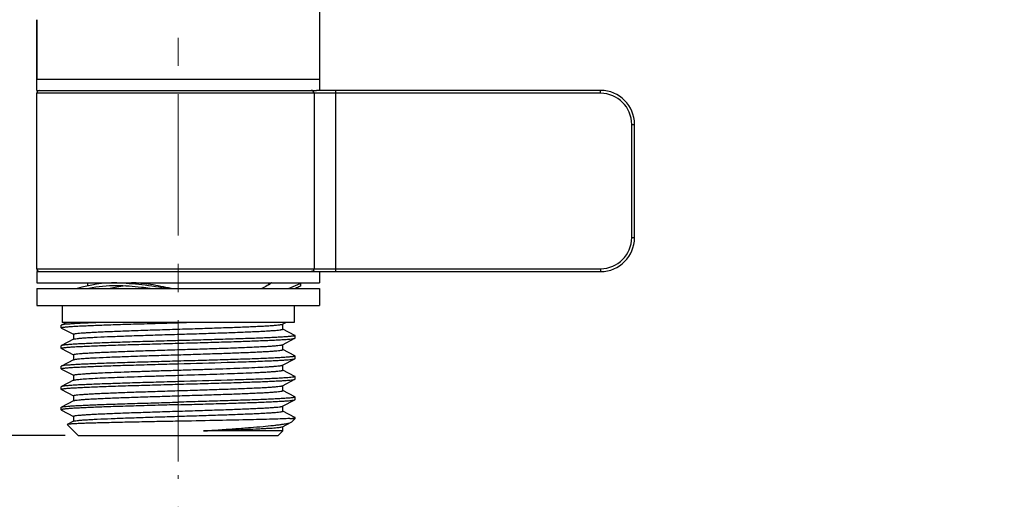
# Model space of a CAD drawing. Units: millimetres. Extents: x 72 to 8980, y -1552 to 626.
# Drawn here: x 6633 to 6720, y -924 to -882 of the extents above; entities that cross this region are included whole.
import ezdxf

# ---------------------------------------------------------------- set-up
doc = ezdxf.new("R2010")
doc.units = ezdxf.units.MM
doc.header["$MEASUREMENT"] = 0
doc.linetypes.add('CENTER', pattern=[2, 1.25, -0.25, 0.25, -0.25])
doc.layers.add('Centerline', color=4, linetype='CENTER', lineweight=15)
doc.layers.add('Dimensions', color=7, linetype='Continuous')
doc.styles.get("Standard").update_dxf_attribs({"font": 'helr45w_0.ttf'})
doc.dimstyles.get("Standard").update_dxf_attribs({"dimscale": 10, "dimtxt": 2.5, "dimasz": 0.8, "dimexe": 1, "dimexo": 1, "dimgap": 1, "dimtad": 2, "dimtih": 1, "dimtoh": 1, "dimdec": 0, "dimzin": 0, "dimdsep": 46, "dimtxsty": 'Standard', "dimblk": 'DOT', "dimcen": 2, "dimclrd": 1, "dimclre": 1, "dimclrt": 1, "dimadec": 0, "dimazin": 0, "dimtfac": 1, "dimtdec": 0, "dimtofl": 0, "dimtmove": 0, "dimatfit": 3, "dimfxl": 1, "dimtolj": 1, "dimtzin": 0, "dimarcsym": 0})

# ---------------------------------------------------------------- blocks, each defined once
blk = doc.blocks.new('_Dot')
at = {"color": 0, "linetype": 'ByBlock', "lineweight": -2}
blk.add_line((-0.5, 0), (-1, 0), dxfattribs=at)
at = {"color": 0, "linetype": 'ByBlock', "const_width": 0.5}
blk.add_lwpolyline([(-0.25, 0, 1), (0.25, 0, 1)], format="xyb", close=True, dxfattribs=at)
blk = doc.blocks.new('*D7')
at = {"layer": 'Dimensions', "color": 1, "lineweight": -2, "transparency": 16777216}
for p, q in [((6602.234, -900.882), (6602.234, -944.506)), ((6622.767, -900.882), (6622.767, -944.506)), ((6594.234, -934.506), (6482.458, -934.506)), ((6630.767, -934.506), (6638.767, -934.506))]:
    blk.add_line(p, q, dxfattribs=at)
at = {"layer": 'Dimensions', "color": 1, "lineweight": -2, "transparency": 16777216, "xscale": 8, "yscale": 8, "zscale": 8}
blk.add_blockref('_Dot', (6602.234, -934.506), dxfattribs=at)
at = {"layer": 'Dimensions', "color": 1, "lineweight": -2, "transparency": 16777216, "xscale": 8, "yscale": 8, "zscale": 8, "rotation": 180}
blk.add_blockref('_Dot', (6622.767, -934.506), dxfattribs=at)
at = {"layer": 'Dimensions', "color": 1, "transparency": 16777216, "insert": (6534.346, -957.686), "char_height": 25, "attachment_point": 5}
blk.add_mtext('\\A1;G1/2"', dxfattribs=at)
blk = doc.blocks.new('*D8')
at = {"layer": 'Dimensions', "color": 1, "lineweight": -2, "transparency": 16777216}
for p, q in [((6636.288, -925.922), (6636.288, -962.967)), ((6656.821, -925.922), (6656.821, -962.967)), ((6628.288, -952.967), (6620.288, -952.967)), ((6664.821, -952.967), (6776.597, -952.967))]:
    blk.add_line(p, q, dxfattribs=at)
at = {"layer": 'Dimensions', "color": 1, "lineweight": -2, "transparency": 16777216, "xscale": 8, "yscale": 8, "zscale": 8}
blk.add_blockref('_Dot', (6636.288, -952.967), dxfattribs=at)
at = {"layer": 'Dimensions', "color": 1, "lineweight": -2, "transparency": 16777216, "xscale": 8, "yscale": 8, "zscale": 8, "rotation": 180}
blk.add_blockref('_Dot', (6656.821, -952.967), dxfattribs=at)
at = {"layer": 'Dimensions', "color": 1, "transparency": 16777216, "insert": (6724.709, -976.147), "char_height": 25, "attachment_point": 5}
blk.add_mtext('\\A1;G1/2"', dxfattribs=at)
blk = doc.blocks.new('*D14')
at = {"layer": 'Dimensions', "color": 1, "lineweight": -2, "transparency": 16777216}
for p, q in [((6656.908, -868.847), (7146.588, -868.847)), ((7136.588, -1406.91), (7136.588, -876.847)), ((6865.32, -1414.91), (7146.588, -1414.91))]:
    blk.add_line(p, q, dxfattribs=at)
at = {"layer": 'Dimensions', "color": 1, "lineweight": -2, "transparency": 16777216, "xscale": 8, "yscale": 8, "zscale": 8}
for p, rotation in [((7136.588, -868.847), 90), ((7136.588, -1414.91), 270)]:
    blk.add_blockref('_Dot', p, dxfattribs=dict(at, rotation=rotation))
at = {"layer": 'Dimensions', "color": 1, "transparency": 16777216, "insert": (7146.588, -1268.92), "char_height": 25, "attachment_point": 4}
blk.add_mtext('\\A1;Recommended\\P1000-1100', dxfattribs=at)
blk = doc.blocks.new('*D17')
at = {"layer": 'Dimensions', "color": 1, "lineweight": -2, "transparency": 16777216}
for p, q in [((6686.635, 201.616), (6293.584, 201.616)), ((6303.584, 193.616), (6303.584, -333.51)), ((6303.584, -910.66), (6303.584, -379.173)), ((6636.555, -918.66), (6293.584, -918.66))]:
    blk.add_line(p, q, dxfattribs=at)
at = {"layer": 'Dimensions', "color": 1, "lineweight": -2, "transparency": 16777216, "xscale": 8, "yscale": 8, "zscale": 8}
for p, rotation in [((6303.584, 201.616), 90), ((6303.584, -918.66), 270)]:
    blk.add_blockref('_Dot', p, dxfattribs=dict(at, rotation=rotation))
at = {"layer": 'Dimensions', "color": 1, "transparency": 16777216, "insert": (6303.584, -356.341), "char_height": 25, "attachment_point": 5}
blk.add_mtext('\\A1;1100-1300', dxfattribs=at)
blk = doc.blocks.new('*D31')
at = {"layer": 'Dimensions', "color": 1, "lineweight": -2, "transparency": 16777216}
for p, q in [((6612.504, -915.489), (6612.504, -1018.173)), ((6646.555, -932.174), (6646.555, -1018.173)), ((6604.504, -1008.173), (6596.504, -1008.173)), ((6654.555, -1008.173), (6718.949, -1008.173))]:
    blk.add_line(p, q, dxfattribs=at)
at = {"layer": 'Dimensions', "color": 1, "lineweight": -2, "transparency": 16777216, "xscale": 8, "yscale": 8, "zscale": 8}
blk.add_blockref('_Dot', (6612.504, -1008.173), dxfattribs=at)
at = {"layer": 'Dimensions', "color": 1, "lineweight": -2, "transparency": 16777216, "xscale": 8, "yscale": 8, "zscale": 8, "rotation": 180}
blk.add_blockref('_Dot', (6646.555, -1008.173), dxfattribs=at)
at = {"layer": 'Dimensions', "color": 1, "transparency": 16777216, "insert": (6690.752, -1031.004), "char_height": 25, "attachment_point": 5}
blk.add_mtext('\\A1;34', dxfattribs=at)
blk = doc.blocks.new('*D34')
at = {"color": 1, "lineweight": -2, "transparency": 16777216}
for p, q in [((6634.737, -868.847), (6869.804, -868.847)), ((6859.804, -876.847), (6859.804, -1180.498)), ((6661.986, -1188.498), (6869.804, -1188.498))]:
    blk.add_line(p, q, dxfattribs=at)
at = {"color": 1, "lineweight": -2, "transparency": 16777216, "xscale": 8, "yscale": 8, "zscale": 8}
for p, rotation in [((6859.804, -868.847), 90), ((6859.804, -1188.498), 270)]:
    blk.add_blockref('_Dot', p, dxfattribs=dict(at, rotation=rotation))
at = {"color": 1, "transparency": 16777216, "insert": (6869.804, -1028.672), "char_height": 25, "attachment_point": 4}
blk.add_mtext('\\A1;Recommended\\P200-300', dxfattribs=at)

msp = doc.modelspace()

# ---------------------------------------------------------------- linework, layer by layer
at = {"color": 7, "linetype": 'Continuous'}
for p, q in [((6659.075, -844.057), (6659.075, -888.127)), ((6683.954, -888.127), (6658.816, -888.127)), ((6683.954, -888.378), (6683.954, -888.127)), ((6683.954, -888.378), (6634.035, -888.378)), ((6686.708, -891.132), (6686.958, -891.132)), ((6686.708, -901.148), (6686.708, -891.132)), ((6686.958, -901.148), (6686.958, -891.132)), ((6686.708, -901.148), (6686.958, -901.148)), ((6634.035, -903.903), (6683.954, -903.903)), ((6658.816, -904.153), (6683.954, -904.153)), ((6683.954, -903.903), (6683.954, -904.153)), ((6636.219, -908.892), (6636.204, -908.908)), ((6636.204, -909.134), (6636.204, -908.908)), ((6636.663, -908.66), (6636.219, -908.892)), ((6655.8, -908.812), (6656.09, -908.66)), ((6655.816, -909.248), (6655.816, -908.803)), ((6636.219, -909.15), (6636.204, -909.134)), ((6636.219, -909.15), (6637.289, -909.708)), ((6637.293, -909.702), (6637.293, -910.146)), ((6656.891, -909.799), (6655.816, -909.239)), ((6656.891, -909.799), (6656.906, -909.815)), ((6656.906, -910.042), (6656.906, -909.815)), ((6636.204, -910.949), (6636.204, -910.722)), ((6637.31, -910.138), (6636.219, -910.707)), ((6637.31, -910.138), (6637.361, -910.12)), ((6655.8, -910.626), (6656.891, -910.057)), ((6655.816, -911.062), (6655.816, -910.617)), ((6636.219, -910.964), (6636.204, -910.949)), ((6636.219, -910.964), (6637.289, -911.523)), ((6637.293, -911.516), (6637.293, -911.961)), ((6656.891, -911.614), (6655.816, -911.054)), ((6656.891, -911.614), (6656.906, -911.629)), ((6656.906, -911.856), (6656.906, -911.629)), ((6636.219, -912.521), (6636.204, -912.537)), ((6636.204, -912.763), (6636.204, -912.537)), ((6637.31, -911.952), (6636.219, -912.521)), ((6637.31, -911.952), (6637.341, -911.94)), ((6655.8, -912.44), (6656.891, -911.872)), ((6655.816, -912.877), (6655.816, -912.432)), ((6656.891, -911.872), (6656.906, -911.856)), ((6636.219, -912.779), (6636.204, -912.763)), ((6636.219, -912.779), (6637.289, -913.337)), ((6637.293, -913.33), (6637.293, -913.775)), ((6656.891, -913.428), (6655.816, -912.868)), ((6656.891, -913.428), (6656.906, -913.444)), ((6656.906, -913.671), (6656.906, -913.444)), ((6637.31, -913.767), (6636.219, -914.336)), ((6655.8, -914.255), (6656.891, -913.686)), ((6655.816, -914.691), (6655.816, -914.246)), ((6636.219, -914.336), (6636.204, -914.351)), ((6636.204, -914.578), (6636.204, -914.351)), ((6636.219, -914.593), (6636.204, -914.578)), ((6636.219, -914.593), (6637.289, -915.152)), ((6637.293, -915.145), (6637.293, -915.59)), ((6656.891, -915.243), (6655.816, -914.683)), ((6637.31, -915.581), (6636.219, -916.15)), ((6637.31, -915.581), (6637.322, -915.576)), ((6655.8, -916.069), (6656.891, -915.501)), ((6655.816, -916.506), (6655.816, -916.061)), ((6656.891, -915.243), (6656.906, -915.258)), ((6656.891, -915.501), (6656.906, -915.485)), ((6656.906, -915.485), (6656.906, -915.258)), ((6636.204, -916.392), (6636.204, -916.165)), ((6636.219, -916.408), (6637.289, -916.966)), ((6656.891, -917.057), (6655.816, -916.497)), ((6636.748, -917.689), (6636.743, -917.699)), ((6637.704, -918.66), (6636.743, -917.699)), ((6637.31, -917.396), (6636.748, -917.689)), ((6637.293, -916.959), (6637.293, -917.404)), ((6637.31, -917.396), (6637.361, -917.378)), ((6655.8, -917.884), (6656.566, -917.484)), ((6656.434, -917.16), (6656.906, -917.16)), ((6656.566, -917.484), (6656.615, -917.451)), ((6656.615, -917.451), (6656.906, -917.16)), ((6656.906, -917.16), (6656.906, -917.073)), ((6637.704, -918.66), (6655.405, -918.66)), ((6655.816, -918.249), (6648.8, -918.249)), ((6655.405, -918.66), (6655.816, -918.249)), ((6655.816, -918.249), (6655.816, -917.875))]:
    msp.add_line(p, q, dxfattribs=at)
at = {"linetype": 'Continuous'}
for p, q in [((6634.035, -881.867), (6634.035, -887.126)), ((6634.035, -888.127), (6634.035, -881.867)), ((6634.035, -887.126), (6659.075, -887.126)), ((6634.035, -888.127), (6658.816, -888.127)), ((6660.514, -904.153), (6660.514, -888.127)), ((6634.035, -903.903), (6634.035, -888.378)), ((6658.589, -888.378), (6658.589, -903.903)), ((6634.035, -904.153), (6658.816, -904.153)), ((6634.035, -904.153), (6634.035, -905.155)), ((6659.075, -904.153), (6659.075, -905.155)), ((6634.035, -905.155), (6659.075, -905.155)), ((6638.542, -905.155), (6638.542, -905.424)), ((6654.568, -905.155), (6654.568, -905.327)), ((6654.823, -905.155), (6654.808, -905.166)), ((6657.431, -905.409), (6657.411, -905.42)), ((6657.431, -905.409), (6657.431, -905.155)), ((6634.035, -905.656), (6659.075, -905.656)), ((6634.035, -905.656), (6634.035, -907.158)), ((6659.075, -905.656), (6659.075, -907.158)), ((6634.035, -907.158), (6659.075, -907.158)), ((6636.288, -907.158), (6636.288, -908.66)), ((6636.288, -907.158), (6636.288, -908.66)), ((6656.821, -907.158), (6656.821, -908.66)), ((6656.821, -907.158), (6656.821, -908.66)), ((6656.821, -908.66), (6636.288, -908.66))]:
    msp.add_line(p, q, dxfattribs=at)
msp.add_line((6656.09, -908.66), (6636.663, -908.66))
for centre, radius, start, end in [((6634.285, -888.378), 0.25, 90, 180), ((6634.285, -903.903), 0.25, 180, 270), ((6641.111, -917.669), 12.514, 89.97312, 106.25534), ((6641.117, -917.98), 12.571, 90.0019, 101.33679), ((6642.449, -912.88), 7.473, 100.14253, 104.79101), ((6642.426, -912.745), 7.337, 94.41786, 100.15183), ((6651.924, -901.109), 4.979, 302.10677, 303.50749)]:
    msp.add_arc(centre, radius, start, end, dxfattribs=at)
at = {"color": 7, "linetype": 'Continuous'}
for centre, radius, start, end in [((6683.954, -891.132), 3.005, 0, 90), ((6683.954, -891.132), 2.754, 0, 90), ((6683.954, -901.148), 3.005, 270, 0), ((6683.954, -901.148), 2.754, 270, 0)]:
    msp.add_arc(centre, radius, start, end, dxfattribs=at)
at = {"linetype": 'Continuous'}
for points, knots in [([(6658.589, -888.378), (6658.589, -888.314), (6658.54, -888.183), (6658.41, -888.127), (6658.348, -888.127)], [0, 0, 0, 0, 0.506994, 1, 1, 1, 1]), ([(6658.589, -903.903), (6658.589, -903.966), (6658.54, -904.097), (6658.41, -904.153), (6658.348, -904.153)], [0, 0, 0, 0, 0.506994, 1, 1, 1, 1]), ([(6641.117, -905.155), (6641.86, -905.155), (6643.41, -905.285), (6644.942, -905.524), (6645.739, -905.655)], [0, 0, 0, 0, 0.47941, 1, 1, 1, 1]), ([(6644.076, -905.654), (6643.819, -905.618), (6642.838, -905.491), (6641.847, -905.409), (6641.117, -905.409)], [0, 0, 0, 0, 0.262122, 1, 1, 1, 1]), ([(6645.934, -905.655), (6645.329, -905.525), (6644.17, -905.286), (6642.987, -905.155), (6642.421, -905.155)], [0, 0, 0, 0, 0.522069, 1, 1, 1, 1]), ([(6654.57, -905.326), (6654.531, -905.351), (6654.338, -905.468), (6654.139, -905.576), (6653.977, -905.655)], [0, 0, 0, 0, 0.2029, 1, 1, 1, 1]), ([(6654.808, -905.166), (6654.801, -905.171), (6654.756, -905.204), (6654.711, -905.235), (6654.672, -905.26)], [0, 0, 0, 0, 0.156836, 1, 1, 1, 1]), ([(6656.318, -905.655), (6656.598, -905.551), (6656.974, -905.394), (6657.336, -905.207), (6657.431, -905.155)], [0, 0, 0, 0, 0.73332, 1, 1, 1, 1]), ([(6657.411, -905.42), (6657.391, -905.431), (6657.237, -905.515), (6657.078, -905.592), (6656.938, -905.655)], [0, 0, 0, 0, 0.129533, 1, 1, 1, 1])]:
    msp.add_open_spline(points, degree=3, knots=knots, dxfattribs=at)
at = {"color": 7, "linetype": 'Continuous'}
for points, knots in [([(6636.204, -909.134), (6636.204, -909.128), (6636.224, -909.115), (6636.26, -909.104), (6636.324, -909.089), (6636.41, -909.076), (6636.522, -909.062), (6636.718, -909.042), (6637.022, -909.018), (6637.455, -908.99), (6637.976, -908.962), (6638.579, -908.934), (6639.259, -908.906), (6640.009, -908.878), (6640.823, -908.85), (6641.691, -908.822), (6642.935, -908.784), (6644.561, -908.736), (6645.882, -908.7), (6646.555, -908.681)], [0, 0, 0, 0, 0.001821, 0.005677, 0.011826, 0.020308, 0.031128, 0.044265, 0.077368, 0.119334, 0.169754, 0.228162, 0.293985, 0.366604, 0.445313, 0.529368, 0.617941, 0.805231, 1, 1, 1, 1]), ([(6639.774, -908.66), (6639.661, -908.665), (6639.321, -908.677), (6638.778, -908.699), (6638.171, -908.726), (6637.638, -908.753), (6637.186, -908.78), (6636.819, -908.807), (6636.566, -908.83), (6636.409, -908.85), (6636.325, -908.863), (6636.264, -908.876), (6636.231, -908.886), (6636.219, -908.892)], [0.6553765, 0.6553765, 0.6553765, 0.6553765, 0.6882929, 0.7539746, 0.8128951, 0.8645233, 0.9084033, 0.9441436, 0.9714352, 0.9818454, 0.9900696, 0.9961089, 1, 1, 1, 1]), ([(6637.293, -909.702), (6637.293, -909.696), (6637.309, -909.682), (6637.342, -909.671), (6637.396, -909.657), (6637.509, -909.638), (6637.704, -909.614), (6637.998, -909.587), (6638.371, -909.56), (6638.821, -909.533), (6639.341, -909.505), (6639.929, -909.478), (6640.578, -909.45), (6641.548, -909.412), (6642.865, -909.365), (6644.536, -909.311), (6646.281, -909.256), (6648.036, -909.202), (6649.737, -909.147), (6651.32, -909.093), (6652.538, -909.046), (6653.411, -909.008), (6653.973, -908.98), (6654.468, -908.953), (6654.889, -908.926), (6655.232, -908.898), (6655.469, -908.875), (6655.617, -908.855), (6655.697, -908.841), (6655.756, -908.828), (6655.788, -908.818), (6655.8, -908.812)], [0, 0, 0, 0, 0.000946, 0.002838, 0.005822, 0.009924, 0.021484, 0.037456, 0.057699, 0.082038, 0.110244, 0.142064, 0.1772, 0.215331, 0.299136, 0.390387, 0.485711, 0.581588, 0.674475, 0.76094, 0.83779, 0.871705, 0.90219, 0.928959, 0.95177, 0.970415, 0.984728, 0.990224, 0.994598, 0.99785, 1, 1, 1, 1]), ([(6637.361, -910.12), (6637.409, -910.108), (6637.534, -910.088), (6637.76, -910.062), (6638.065, -910.035), (6638.445, -910.009), (6638.898, -909.982), (6639.633, -909.944), (6640.697, -909.898), (6642.121, -909.845), (6643.702, -909.791), (6645.385, -909.738), (6647.109, -909.684), (6648.813, -909.631), (6650.438, -909.577), (6651.714, -909.532), (6652.653, -909.494), (6653.279, -909.467), (6653.846, -909.44), (6654.347, -909.413), (6654.78, -909.387), (6655.139, -909.36), (6655.421, -909.334), (6655.608, -909.31), (6655.717, -909.291), (6655.77, -909.277), (6655.801, -909.267), (6655.816, -909.254), (6655.816, -909.248)], [0, 0, 0, 0, 0.008056, 0.020421, 0.03701, 0.057684, 0.082268, 0.110539, 0.177131, 0.255103, 0.341689, 0.433819, 0.528222, 0.621548, 0.710484, 0.791874, 0.828825, 0.862833, 0.893597, 0.920847, 0.944338, 0.96387, 0.979268, 0.990416, 0.994371, 0.997248, 0.999075, 1, 1, 1, 1]), ([(6656.906, -909.815), (6656.906, -909.821), (6656.886, -909.835), (6656.849, -909.846), (6656.785, -909.86), (6656.699, -909.873), (6656.587, -909.887), (6656.391, -909.907), (6656.087, -909.932), (6655.654, -909.959), (6655.134, -909.987), (6654.53, -910.015), (6653.85, -910.043), (6653.1, -910.071), (6652.287, -910.099), (6651.418, -910.128), (6650.175, -910.166), (6648.548, -910.213), (6647.228, -910.25), (6646.555, -910.269)], [0, 0, 0, 0, 0.001822, 0.005676, 0.011824, 0.020307, 0.031129, 0.044266, 0.077371, 0.11934, 0.169763, 0.228171, 0.293993, 0.366608, 0.445313, 0.529365, 0.617937, 0.805233, 1, 1, 1, 1]), ([(6636.204, -910.949), (6636.204, -910.943), (6636.224, -910.929), (6636.26, -910.918), (6636.324, -910.904), (6636.41, -910.891), (6636.522, -910.877), (6636.718, -910.857), (6637.022, -910.832), (6637.455, -910.805), (6637.976, -910.777), (6638.579, -910.749), (6639.259, -910.721), (6640.009, -910.693), (6640.823, -910.665), (6641.691, -910.636), (6642.935, -910.598), (6644.561, -910.551), (6645.882, -910.514), (6646.555, -910.495)], [0, 0, 0, 0, 0.001822, 0.005677, 0.011824, 0.020307, 0.031129, 0.044267, 0.077372, 0.119341, 0.169764, 0.228173, 0.293995, 0.36661, 0.445315, 0.529366, 0.617937, 0.805233, 1, 1, 1, 1]), ([(6636.219, -910.707), (6636.216, -910.708), (6636.21, -910.711), (6636.204, -910.717), (6636.204, -910.722)], [0, 0, 0, 0, 0.345942, 1, 1, 1, 1]), ([(6646.555, -910.269), (6645.904, -910.287), (6644.627, -910.322), (6642.768, -910.376), (6641.045, -910.43), (6639.722, -910.476), (6638.778, -910.514), (6638.171, -910.541), (6637.638, -910.568), (6637.186, -910.594), (6636.819, -910.621), (6636.566, -910.644), (6636.409, -910.664), (6636.325, -910.677), (6636.264, -910.69), (6636.231, -910.7), (6636.219, -910.707)], [0, 0, 0, 0, 0.188601, 0.37045, 0.539026, 0.68829, 0.753974, 0.812898, 0.864526, 0.908406, 0.944143, 0.971435, 0.981844, 0.990067, 0.996108, 1, 1, 1, 1]), ([(6637.293, -911.516), (6637.293, -911.51), (6637.309, -911.497), (6637.342, -911.486), (6637.396, -911.472), (6637.509, -911.452), (6637.704, -911.428), (6637.998, -911.402), (6638.371, -911.374), (6638.821, -911.347), (6639.341, -911.32), (6639.929, -911.292), (6640.578, -911.265), (6641.548, -911.227), (6642.865, -911.18), (6644.536, -911.125), (6646.281, -911.071), (6648.036, -911.016), (6649.737, -910.962), (6651.32, -910.907), (6652.538, -910.861), (6653.411, -910.822), (6653.973, -910.795), (6654.468, -910.767), (6654.889, -910.74), (6655.232, -910.713), (6655.469, -910.689), (6655.617, -910.669), (6655.697, -910.656), (6655.756, -910.642), (6655.788, -910.632), (6655.8, -910.626)], [0, 0, 0, 0, 0.000947, 0.002836, 0.00582, 0.009924, 0.021483, 0.037455, 0.057699, 0.082036, 0.110244, 0.142062, 0.1772, 0.215329, 0.299135, 0.390386, 0.485711, 0.581588, 0.674474, 0.760939, 0.837788, 0.871706, 0.902188, 0.92896, 0.951769, 0.970416, 0.984727, 0.990222, 0.994598, 0.997851, 1, 1, 1, 1]), ([(6646.555, -910.495), (6647.205, -910.477), (6648.483, -910.442), (6650.342, -910.388), (6652.065, -910.334), (6653.387, -910.288), (6654.331, -910.25), (6654.939, -910.223), (6655.471, -910.196), (6655.923, -910.169), (6656.291, -910.143), (6656.543, -910.12), (6656.7, -910.1), (6656.785, -910.087), (6656.846, -910.074), (6656.879, -910.063), (6656.891, -910.057)], [0, 0, 0, 0, 0.188602, 0.37045, 0.539025, 0.688288, 0.753973, 0.812897, 0.864526, 0.908406, 0.944143, 0.971435, 0.981844, 0.990067, 0.996108, 1, 1, 1, 1]), ([(6656.891, -910.057), (6656.893, -910.056), (6656.899, -910.053), (6656.906, -910.046), (6656.906, -910.042)], [0, 0, 0, 0, 0.345953, 1, 1, 1, 1]), ([(6637.341, -911.94), (6637.383, -911.927), (6637.498, -911.907), (6637.71, -911.881), (6638.002, -911.855), (6638.37, -911.828), (6638.813, -911.801), (6639.538, -911.763), (6640.595, -911.716), (6642.013, -911.663), (6643.595, -911.609), (6645.284, -911.555), (6647.019, -911.502), (6648.736, -911.448), (6650.375, -911.394), (6651.665, -911.348), (6652.614, -911.31), (6653.247, -911.283), (6653.821, -911.256), (6654.329, -911.229), (6654.766, -911.202), (6655.13, -911.175), (6655.416, -911.149), (6655.606, -911.125), (6655.716, -911.106), (6655.769, -911.092), (6655.801, -911.081), (6655.816, -911.068), (6655.816, -911.062)], [0, 0, 0, 0, 0.007206, 0.018775, 0.034643, 0.054674, 0.078697, 0.106495, 0.172398, 0.250019, 0.336571, 0.428944, 0.523817, 0.617777, 0.707446, 0.789601, 0.826923, 0.861289, 0.892385, 0.919938, 0.943696, 0.963452, 0.979032, 0.990309, 0.994312, 0.997223, 0.999068, 1, 1, 1, 1]), ([(6656.906, -911.629), (6656.906, -911.636), (6656.886, -911.649), (6656.849, -911.66), (6656.785, -911.674), (6656.699, -911.688), (6656.587, -911.702), (6656.391, -911.722), (6656.087, -911.746), (6655.654, -911.774), (6655.134, -911.802), (6654.53, -911.829), (6653.85, -911.858), (6653.1, -911.886), (6652.287, -911.914), (6651.418, -911.942), (6650.175, -911.98), (6648.548, -912.027), (6647.228, -912.064), (6646.555, -912.083)], [0, 0, 0, 0, 0.001821, 0.005677, 0.011826, 0.020308, 0.031128, 0.044265, 0.077368, 0.119334, 0.169754, 0.228162, 0.293986, 0.366605, 0.445314, 0.529369, 0.617941, 0.80523, 1, 1, 1, 1]), ([(6636.204, -912.763), (6636.204, -912.757), (6636.224, -912.743), (6636.26, -912.733), (6636.324, -912.718), (6636.41, -912.705), (6636.522, -912.691), (6636.718, -912.671), (6637.022, -912.647), (6637.455, -912.619), (6637.976, -912.591), (6638.579, -912.563), (6639.259, -912.535), (6640.009, -912.507), (6640.822, -912.479), (6641.691, -912.451), (6642.935, -912.412), (6644.561, -912.365), (6645.882, -912.329), (6646.555, -912.31)], [0, 0, 0, 0, 0.001822, 0.005677, 0.011824, 0.020308, 0.031129, 0.044266, 0.077369, 0.119334, 0.169752, 0.228157, 0.293977, 0.366594, 0.445304, 0.529359, 0.617934, 0.805233, 1, 1, 1, 1]), ([(6646.555, -912.083), (6645.904, -912.101), (6644.627, -912.137), (6642.768, -912.19), (6641.045, -912.244), (6639.722, -912.29), (6638.778, -912.328), (6638.171, -912.355), (6637.639, -912.382), (6637.186, -912.409), (6636.819, -912.435), (6636.566, -912.459), (6636.409, -912.478), (6636.325, -912.492), (6636.264, -912.505), (6636.231, -912.515), (6636.219, -912.521)], [0, 0, 0, 0, 0.188598, 0.370453, 0.539024, 0.68828, 0.753962, 0.812887, 0.864518, 0.9084, 0.944141, 0.971435, 0.981845, 0.990069, 0.996108, 1, 1, 1, 1]), ([(6646.555, -912.31), (6648.002, -912.269), (6650.089, -912.212), (6652.716, -912.127), (6653.897, -912.083), (6654.438, -912.06)], [0, 0, 0, 0, 0.55076, 0.793884, 1, 1, 1, 1]), ([(6653.608, -912.627), (6653.899, -912.613), (6654.31, -912.591), (6654.823, -912.559), (6655.129, -912.536), (6655.379, -912.513), (6655.572, -912.491), (6655.696, -912.471), (6655.766, -912.454), (6655.79, -912.445), (6655.8, -912.44)], [0, 0, 0, 0, 0.396566, 0.560577, 0.700074, 0.814286, 0.902527, 0.964412, 0.985454, 1, 1, 1, 1]), ([(6654.438, -912.06), (6654.611, -912.052), (6654.939, -912.038), (6655.402, -912.014), (6655.806, -911.991), (6656.149, -911.968), (6656.428, -911.945), (6656.642, -911.923), (6656.779, -911.903), (6656.855, -911.886), (6656.881, -911.877), (6656.891, -911.872)], [0, 0, 0, 0, 0.21099, 0.399643, 0.564436, 0.704258, 0.818272, 0.905784, 0.966363, 0.986502, 1, 1, 1, 1]), ([(6637.293, -913.33), (6637.293, -913.326), (6637.302, -913.316), (6637.338, -913.3), (6637.417, -913.281), (6637.55, -913.261), (6637.736, -913.24), (6637.973, -913.218), (6638.259, -913.197), (6638.593, -913.175), (6638.974, -913.153), (6639.398, -913.131), (6640.044, -913.101), (6640.941, -913.064), (6642.11, -913.021), (6643.382, -912.977), (6644.727, -912.934), (6646.114, -912.89), (6647.512, -912.847), (6649.303, -912.79), (6651.333, -912.723), (6652.9, -912.661), (6653.608, -912.627)], [0, 0, 0, 0, 0.000789, 0.002192, 0.007287, 0.015561, 0.027002, 0.041556, 0.059153, 0.079686, 0.103043, 0.129091, 0.157675, 0.221794, 0.293917, 0.372378, 0.455367, 0.540963, 0.627187, 0.712046, 0.869887, 1, 1, 1, 1]), ([(6637.31, -913.767), (6637.33, -913.756), (6637.392, -913.741), (6637.509, -913.72), (6637.677, -913.7), (6637.892, -913.679), (6638.156, -913.658), (6638.599, -913.628), (6639.258, -913.591), (6640.166, -913.549), (6641.215, -913.507), (6642.382, -913.465), (6643.64, -913.422), (6644.963, -913.38), (6646.77, -913.324), (6648.967, -913.255), (6651.397, -913.174), (6652.92, -913.113), (6653.608, -913.08)], [0, 0, 0, 0, 0.004285, 0.011585, 0.021914, 0.035226, 0.051461, 0.070531, 0.116747, 0.17287, 0.237674, 0.309732, 0.38746, 0.469149, 0.553002, 0.71981, 0.873278, 1, 1, 1, 1]), ([(6653.608, -913.08), (6653.775, -913.072), (6654.09, -913.056), (6654.531, -913.031), (6654.91, -913.006), (6655.225, -912.981), (6655.472, -912.957), (6655.635, -912.935), (6655.73, -912.917), (6655.776, -912.904), (6655.803, -912.894), (6655.816, -912.882), (6655.816, -912.877)], [0, 0, 0, 0, 0.225038, 0.424099, 0.595294, 0.73727, 0.849066, 0.929935, 0.958672, 0.979628, 0.993009, 1, 1, 1, 1]), ([(6656.906, -913.444), (6656.906, -913.449), (6656.89, -913.461), (6656.86, -913.471), (6656.809, -913.484), (6656.703, -913.502), (6656.52, -913.524), (6656.244, -913.549), (6655.893, -913.573), (6655.469, -913.598), (6654.976, -913.623), (6654.625, -913.639), (6654.438, -913.647)], [0, 0, 0, 0, 0.006526, 0.019678, 0.040491, 0.069158, 0.150018, 0.261874, 0.403986, 0.575332, 0.774626, 1, 1, 1, 1]), ([(6636.204, -914.578), (6636.204, -914.572), (6636.224, -914.558), (6636.26, -914.547), (6636.324, -914.533), (6636.41, -914.52), (6636.522, -914.506), (6636.718, -914.485), (6637.022, -914.461), (6637.455, -914.434), (6637.976, -914.406), (6638.579, -914.378), (6639.259, -914.35), (6640.009, -914.322), (6640.823, -914.293), (6641.691, -914.265), (6642.935, -914.227), (6644.561, -914.18), (6645.882, -914.143), (6646.555, -914.124)], [0, 0, 0, 0, 0.001821, 0.005676, 0.011825, 0.020307, 0.031127, 0.044265, 0.077369, 0.119336, 0.169759, 0.228168, 0.293992, 0.36661, 0.445318, 0.529368, 0.617937, 0.805229, 1, 1, 1, 1]), ([(6646.555, -913.897), (6645.904, -913.916), (6644.627, -913.951), (6642.768, -914.005), (6641.044, -914.058), (6639.722, -914.105), (6638.778, -914.142), (6638.171, -914.169), (6637.638, -914.196), (6637.186, -914.223), (6636.819, -914.25), (6636.566, -914.273), (6636.409, -914.293), (6636.325, -914.306), (6636.264, -914.319), (6636.231, -914.329), (6636.219, -914.336)], [0, 0, 0, 0, 0.188598, 0.370457, 0.539035, 0.688297, 0.75398, 0.8129, 0.864527, 0.908405, 0.944143, 0.971435, 0.981845, 0.990069, 0.996108, 1, 1, 1, 1]), ([(6637.293, -915.145), (6637.293, -915.139), (6637.309, -915.126), (6637.342, -915.115), (6637.396, -915.101), (6637.509, -915.081), (6637.704, -915.057), (6637.998, -915.03), (6638.371, -915.003), (6638.821, -914.976), (6639.341, -914.949), (6639.929, -914.921), (6640.578, -914.893), (6641.548, -914.855), (6642.865, -914.809), (6644.536, -914.754), (6646.281, -914.7), (6648.036, -914.645), (6649.737, -914.591), (6651.32, -914.536), (6652.538, -914.489), (6653.411, -914.451), (6653.973, -914.424), (6654.468, -914.396), (6654.889, -914.369), (6655.232, -914.342), (6655.469, -914.318), (6655.617, -914.298), (6655.697, -914.285), (6655.756, -914.271), (6655.788, -914.261), (6655.8, -914.255)], [0, 0, 0, 0, 0.000947, 0.002839, 0.005823, 0.009924, 0.021486, 0.037456, 0.0577, 0.082038, 0.110244, 0.142064, 0.1772, 0.215331, 0.299137, 0.390387, 0.485711, 0.581587, 0.674474, 0.760939, 0.837789, 0.871704, 0.902189, 0.928957, 0.95177, 0.970413, 0.984728, 0.990223, 0.994596, 0.997849, 1, 1, 1, 1]), ([(6654.438, -913.647), (6653.897, -913.671), (6652.716, -913.715), (6650.089, -913.799), (6648.002, -913.857), (6646.555, -913.897)], [0, 0, 0, 0, 0.206116, 0.44924, 1, 1, 1, 1]), ([(6646.555, -914.124), (6647.205, -914.106), (6648.483, -914.07), (6650.342, -914.017), (6652.065, -913.963), (6653.387, -913.917), (6654.331, -913.879), (6654.939, -913.852), (6655.471, -913.825), (6655.923, -913.798), (6656.291, -913.772), (6656.543, -913.748), (6656.7, -913.729), (6656.785, -913.715), (6656.846, -913.702), (6656.879, -913.692), (6656.891, -913.686)], [0, 0, 0, 0, 0.188602, 0.370454, 0.539021, 0.688281, 0.753965, 0.812891, 0.86452, 0.908403, 0.944142, 0.971435, 0.981844, 0.990067, 0.996108, 1, 1, 1, 1]), ([(6656.891, -913.686), (6656.893, -913.685), (6656.899, -913.681), (6656.906, -913.675), (6656.906, -913.671)], [0, 0, 0, 0, 0.345952, 1, 1, 1, 1]), ([(6637.322, -915.576), (6637.336, -915.57), (6637.373, -915.56), (6637.476, -915.539), (6637.655, -915.516), (6637.932, -915.489), (6638.287, -915.463), (6638.717, -915.435), (6639.22, -915.408), (6639.79, -915.381), (6640.668, -915.343), (6641.89, -915.296), (6643.472, -915.242), (6645.168, -915.188), (6646.914, -915.134), (6648.647, -915.079), (6650.303, -915.025), (6651.608, -914.979), (6652.569, -914.941), (6653.211, -914.914), (6653.792, -914.886), (6654.307, -914.859), (6654.751, -914.832), (6655.12, -914.805), (6655.41, -914.778), (6655.603, -914.755), (6655.714, -914.735), (6655.768, -914.721), (6655.8, -914.71), (6655.816, -914.697), (6655.816, -914.691)], [0, 0, 0, 0, 0.002558, 0.006218, 0.016855, 0.031874, 0.051147, 0.074509, 0.101746, 0.132614, 0.166831, 0.244034, 0.330541, 0.423196, 0.518618, 0.613323, 0.703856, 0.786911, 0.824675, 0.859461, 0.890951, 0.918861, 0.942934, 0.962958, 0.978749, 0.990183, 0.994239, 0.997188, 0.999059, 1, 1, 1, 1]), ([(6646.555, -915.939), (6645.882, -915.957), (6644.561, -915.994), (6642.935, -916.041), (6641.691, -916.08), (6640.823, -916.108), (6640.009, -916.136), (6639.259, -916.164), (6638.579, -916.192), (6637.976, -916.22), (6637.455, -916.248), (6637.022, -916.276), (6636.718, -916.3), (6636.522, -916.32), (6636.41, -916.334), (6636.324, -916.347), (6636.26, -916.362), (6636.224, -916.372), (6636.204, -916.386), (6636.204, -916.392)], [0, 0, 0, 0, 0.194769, 0.382065, 0.470633, 0.554686, 0.633396, 0.706015, 0.771838, 0.830246, 0.880667, 0.922631, 0.955736, 0.968871, 0.979692, 0.988178, 0.994325, 0.998178, 1, 1, 1, 1]), ([(6636.219, -916.15), (6636.231, -916.144), (6636.264, -916.134), (6636.325, -916.121), (6636.409, -916.107), (6636.566, -916.088), (6636.819, -916.064), (6637.186, -916.038), (6637.638, -916.011), (6638.171, -915.984), (6638.778, -915.957), (6639.722, -915.919), (6641.045, -915.873), (6642.768, -915.819), (6644.627, -915.766), (6645.904, -915.73), (6646.555, -915.712)], [0, 0, 0, 0, 0.00389, 0.009929, 0.018155, 0.028565, 0.055855, 0.091595, 0.135472, 0.187103, 0.246025, 0.311711, 0.460974, 0.629544, 0.811399, 1, 1, 1, 1]), ([(6656.906, -915.258), (6656.906, -915.265), (6656.886, -915.278), (6656.849, -915.289), (6656.785, -915.303), (6656.699, -915.316), (6656.587, -915.331), (6656.391, -915.351), (6656.087, -915.375), (6655.654, -915.403), (6655.134, -915.43), (6654.53, -915.458), (6653.85, -915.486), (6653.1, -915.515), (6652.287, -915.543), (6651.418, -915.571), (6650.175, -915.609), (6648.548, -915.656), (6647.228, -915.693), (6646.555, -915.712)], [0, 0, 0, 0, 0.001821, 0.005676, 0.011825, 0.020307, 0.031127, 0.044265, 0.077369, 0.119337, 0.16976, 0.228169, 0.293993, 0.366611, 0.445318, 0.529368, 0.617937, 0.80523, 1, 1, 1, 1]), ([(6646.555, -915.939), (6647.205, -915.921), (6648.483, -915.885), (6650.342, -915.831), (6652.065, -915.778), (6653.387, -915.731), (6654.331, -915.694), (6654.939, -915.667), (6655.471, -915.64), (6655.923, -915.613), (6656.291, -915.586), (6656.543, -915.563), (6656.7, -915.543), (6656.785, -915.53), (6656.846, -915.517), (6656.879, -915.507), (6656.891, -915.501)], [0, 0, 0, 0, 0.188598, 0.370455, 0.539033, 0.688296, 0.753979, 0.8129, 0.864527, 0.908405, 0.944142, 0.971435, 0.981845, 0.990068, 0.996108, 1, 1, 1, 1]), ([(6636.204, -916.165), (6636.204, -916.164), (6636.206, -916.157), (6636.213, -916.153), (6636.219, -916.15)], [0, 0, 0, 0, 0.179974, 1, 1, 1, 1]), ([(6636.204, -916.392), (6636.204, -916.394), (6636.206, -916.401), (6636.213, -916.405), (6636.219, -916.408)], [0, 0, 0, 0, 0.179989, 1, 1, 1, 1]), ([(6637.293, -916.959), (6637.293, -916.953), (6637.309, -916.94), (6637.342, -916.929), (6637.396, -916.915), (6637.509, -916.895), (6637.704, -916.872), (6637.998, -916.845), (6638.371, -916.818), (6638.821, -916.79), (6639.341, -916.763), (6639.929, -916.735), (6640.578, -916.708), (6641.548, -916.67), (6642.865, -916.623), (6644.536, -916.569), (6646.281, -916.514), (6648.036, -916.46), (6649.737, -916.405), (6651.32, -916.351), (6652.538, -916.304), (6653.411, -916.265), (6653.973, -916.238), (6654.468, -916.211), (6654.889, -916.183), (6655.232, -916.156), (6655.469, -916.133), (6655.617, -916.113), (6655.697, -916.099), (6655.756, -916.086), (6655.788, -916.075), (6655.8, -916.069)], [0, 0, 0, 0, 0.000946, 0.002836, 0.005821, 0.009924, 0.021483, 0.037455, 0.057698, 0.082037, 0.110244, 0.142063, 0.1772, 0.21533, 0.299135, 0.390386, 0.485711, 0.581588, 0.674475, 0.760939, 0.837789, 0.871706, 0.902189, 0.92896, 0.951769, 0.970416, 0.984727, 0.990223, 0.994599, 0.997851, 1, 1, 1, 1]), ([(6637.361, -917.378), (6637.409, -917.366), (6637.533, -917.346), (6637.759, -917.32), (6638.064, -917.293), (6638.444, -917.267), (6638.896, -917.24), (6639.631, -917.202), (6640.695, -917.156), (6642.119, -917.103), (6643.7, -917.049), (6645.383, -916.996), (6647.107, -916.942), (6648.812, -916.889), (6650.436, -916.835), (6651.713, -916.789), (6652.652, -916.752), (6653.279, -916.725), (6653.845, -916.698), (6654.347, -916.671), (6654.779, -916.644), (6655.139, -916.618), (6655.421, -916.592), (6655.608, -916.568), (6655.717, -916.549), (6655.77, -916.535), (6655.801, -916.525), (6655.816, -916.511), (6655.816, -916.506)], [0, 0, 0, 0, 0.008038, 0.020389, 0.036961, 0.057625, 0.082194, 0.110459, 0.177037, 0.255, 0.341586, 0.433721, 0.528134, 0.621473, 0.710424, 0.79183, 0.828787, 0.862802, 0.893574, 0.920828, 0.944327, 0.963859, 0.979265, 0.990412, 0.994369, 0.997249, 0.999077, 1, 1, 1, 1]), ([(6646.555, -917.401), (6645.931, -917.413), (6644.706, -917.436), (6642.927, -917.471), (6641.518, -917.501), (6640.473, -917.525), (6639.769, -917.543), (6639.126, -917.561), (6638.551, -917.579), (6638.049, -917.596), (6637.626, -917.614), (6637.323, -917.629), (6637.123, -917.642), (6637.005, -917.651), (6636.909, -917.66), (6636.835, -917.669), (6636.784, -917.677), (6636.757, -917.684), (6636.748, -917.689)], [0, 0, 0, 0, 0.190809, 0.374298, 0.543957, 0.621689, 0.693737, 0.759449, 0.818229, 0.869534, 0.912891, 0.947892, 0.962152, 0.97421, 0.984037, 0.991609, 0.996921, 1, 1, 1, 1]), ([(6656.434, -917.16), (6656.224, -917.172), (6655.728, -917.194), (6654.466, -917.237), (6652.448, -917.286), (6649.651, -917.343), (6647.62, -917.381), (6646.555, -917.401)], [0, 0, 0, 0, 0.063867, 0.150562, 0.383586, 0.676432, 1, 1, 1, 1]), ([(6648.8, -918.249), (6649.293, -918.217), (6650.252, -918.153), (6651.635, -918.056), (6652.899, -917.961), (6654.012, -917.867), (6654.831, -917.786), (6655.391, -917.72), (6655.734, -917.674), (6656.023, -917.628), (6656.256, -917.583), (6656.432, -917.538), (6656.529, -917.503), (6656.566, -917.484)], [0, 0, 0, 0, 0.189836, 0.368843, 0.53236, 0.676371, 0.797434, 0.848485, 0.892833, 0.930267, 0.960633, 0.983852, 1, 1, 1, 1]), ([(6656.434, -917.16), (6656.467, -917.157), (6656.575, -917.146), (6656.683, -917.134), (6656.758, -917.122)], [0, 0, 0, 0, 0.301003, 1, 1, 1, 1]), ([(6656.758, -917.122), (6656.779, -917.118), (6656.816, -917.111), (6656.864, -917.099), (6656.892, -917.09), (6656.906, -917.078), (6656.906, -917.073)], [0, 0, 0, 0, 0.413138, 0.713521, 0.903866, 1, 1, 1, 1]), ([(6656.906, -917.073), (6656.906, -917.071), (6656.903, -917.064), (6656.896, -917.06), (6656.891, -917.057)], [0, 0, 0, 0, 0.180057, 1, 1, 1, 1]), ([(6648.8, -918.249), (6649.262, -918.235), (6650.157, -918.205), (6651.444, -918.16), (6652.608, -918.115), (6653.489, -918.077), (6654.11, -918.045), (6654.507, -918.022), (6654.855, -918), (6655.15, -917.977), (6655.392, -917.955), (6655.579, -917.933), (6655.699, -917.914), (6655.766, -917.897), (6655.791, -917.889), (6655.8, -917.884)], [0, 0, 0, 0, 0.19796, 0.383074, 0.550551, 0.696328, 0.7599, 0.816732, 0.866463, 0.908791, 0.943469, 0.97028, 0.989114, 0.995538, 1, 1, 1, 1])]:
    msp.add_open_spline(points, degree=3, knots=knots, dxfattribs=at)
msp.add_open_spline([(6646.555, -908.681), (6646.8, -908.674), (6647.046, -908.667), (6647.291, -908.66)], degree=3, dxfattribs=at)
at = {"layer": 'Centerline', "ltscale": 10}
for points in [[(6646.555, 151.536), (6646.555, -922.174)], [(6646.555, -1122.487), (6646.555, -922.174)]]:
    msp.add_lwpolyline(points, dxfattribs=at)

# ---------------------------------------------------------------- dimensions: what is measured, and where the dimension line sits
dim = msp.add_linear_dim(base=(6859.804, -1188.498), p1=(6624.737, -868.847), p2=(6651.986, -1188.498), angle=90, text='Recommended\\P200-300', dimstyle='Standard')
dim.commit()
dim.dimension.update_dxf_attribs({"geometry": '*D34', "text_midpoint": (6985.373, -1028.672)})
at = {"layer": 'Dimensions'}
dim = msp.add_linear_dim(base=(6303.584, -918.66), p1=(6696.635, 201.616), p2=(6646.555, -918.66), angle=90, text='1100-1300', dimstyle='Standard', override={"dimtad": 0}, dxfattribs=at)
dim.commit()
dim.dimension.update_dxf_attribs({"geometry": '*D17', "text_midpoint": (6303.584, -356.341), "dimtype": 160})
dim = msp.add_linear_dim(base=(7136.588, -868.847), p1=(6855.32, -1414.91), p2=(6646.908, -868.847), angle=90, text='Recommended\\P1000-1100', dimstyle='Standard', dxfattribs=at)
dim.commit()
dim.dimension.update_dxf_attribs({"geometry": '*D14', "text_midpoint": (7136.588, -1268.92), "dimtype": 160})
for base, p1, p2, picture, middle in [((6602.234, -934.506), (6622.767, -890.882), (6602.234, -890.882), '*D7', (6534.346, -957.686)), ((6656.821, -952.967), (6636.288, -915.922), (6656.821, -915.922), '*D8', (6724.709, -976.147))]:
    dim = msp.add_linear_dim(base=base, p1=p1, p2=p2, text='G1/2"', dimstyle='Standard', dxfattribs=at)
    dim.commit()
    dim.dimension.update_dxf_attribs({"geometry": picture, "text_midpoint": middle})
dim = msp.add_linear_dim(base=(6646.555, -1008.173), p1=(6612.504, -905.489), p2=(6646.555, -922.174), dimstyle='Standard', dxfattribs=at)
dim.commit()
dim.dimension.update_dxf_attribs({"geometry": '*D31', "text_midpoint": (6690.752, -1031.004)})

doc.saveas('drawing.dxf')
